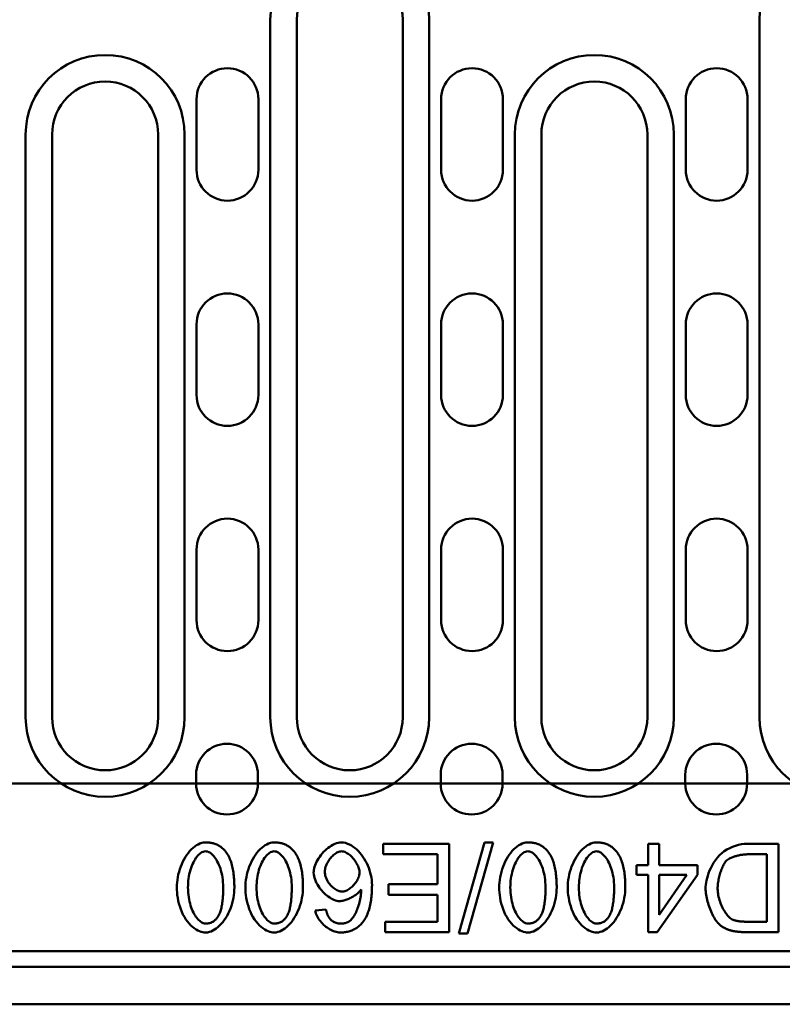
# Model space of a CAD drawing. Units: millimetres. Extents: x 111 to 5525, y 354 to 1578.
# Drawn here: x 4867 to 4954, y 482 to 594 of the extents above; entities that cross this region are included whole.
import ezdxf

# ---------------------------------------------------------------- set-up
doc = ezdxf.new("R2010")
doc.units = ezdxf.units.MM
for name, color, linetype in [('DUENN', 10, 'Continuous'), ('DUENN-18', 10, 'Continuous'), ('SICHTBAR', 10, 'Continuous')]:
    doc.layers.add(name, color=color, linetype=linetype)

# ---------------------------------------------------------------- blocks, each defined once
blk = doc.blocks.new('A$C2A4F7438')
at = {"layer": 'DUENN-18', "linetype": 'Continuous', "lineweight": 50}
for p, q in [((379, 105.5), (379, 26.5)), ((397, 26.5), (397, 105.5)), ((434.4, 105.5), (434.4, 26.5)), ((351.3, 92.5), (351.3, 26.5)), ((369.3, 26.5), (369.3, 92.5)), ((406.7, 92.5), (406.7, 26.5)), ((424.7, 26.5), (424.7, 92.5)), ((403.2576, 12.3354), (400.3613, 2)), ((401.3521, 2), (404.2485, 12.3354)), ((404.2485, 12.3354), (403.2576, 12.3354)), ((399.2637, 12.1677), (391.7942, 12.1677)), ((391.7942, 12.1677), (391.7942, 10.9863)), ((399.2637, 2.1677), (399.2637, 12.1677)), ((423.0366, 12.1677), (421.8095, 12.1677)), ((421.8095, 12.1677), (421.8095, 9.7744)), ((423.0366, 9.7744), (423.0366, 12.1677)), ((436.5655, 12.1677), (432.9527, 12.1677)), ((436.5655, 2.1677), (436.5655, 12.1677)), ((391.7942, 10.9863), (397.9375, 10.9863)), ((397.9375, 10.9863), (397.9375, 7.5869)), ((433.1052, 10.9863), (435.2393, 10.9863)), ((435.2393, 10.9863), (435.2393, 3.3491)), ((421.8095, 9.7744), (420.4604, 9.7744)), ((420.4604, 9.7744), (420.4604, 8.6463)), ((427.3735, 9.7744), (423.0366, 9.7744)), ((427.3735, 8.6463), (427.3735, 9.7744)), ((420.4604, 8.6463), (421.8095, 8.6463)), ((421.8095, 8.6463), (421.8095, 2.1677)), ((422.8155, 2.1677), (427.3735, 8.6463)), ((423.0366, 8.6463), (426.1692, 8.6463)), ((426.1692, 8.6463), (423.0366, 4.1341)), ((423.0366, 4.1341), (423.0366, 8.6463)), ((397.9375, 7.5869), (392.3963, 7.5869)), ((392.3963, 7.5869), (392.3963, 6.4055)), ((392.3963, 6.4055), (397.9375, 6.4055)), ((397.9375, 6.4055), (397.9375, 3.3491)), ((385.3079, 4.721), (384.0884, 4.622)), ((397.9375, 3.3491), (392.0229, 3.3491)), ((392.0229, 3.3491), (392.0229, 2.1677)), ((435.2393, 3.3491), (433.1357, 3.3491)), ((392.0229, 2.1677), (399.2637, 2.1677)), ((400.3613, 2), (401.3521, 2)), ((421.8095, 2.1677), (422.8155, 2.1677)), ((433.1204, 2.1677), (436.5655, 2.1677))]:
    blk.add_line(p, q, dxfattribs=at).dxf.unprotected_set("ltscale", 0)
for points in [[(371.6722, 12.3354), (371.4569, 12.319), (371.2454, 12.2733), (371.0403, 12.2032), (370.8429, 12.1126), (370.6521, 12.0038), (370.462, 11.8743), (370.2734, 11.7241), (370.0871, 11.5533), (369.9041, 11.362), (369.7274, 11.1526), (369.5589, 10.9274), (369.3992, 10.6874), (369.249, 10.4335), (369.1089, 10.1667), (368.9796, 9.8879), (368.8618, 9.5982), (368.7567, 9.3004), (368.666, 9.0003), (368.5896, 8.6995), (368.5273, 8.3995), (368.4792, 8.1017), (368.4449, 7.8075), (368.4245, 7.5186), (368.4177, 7.2363)], [(373.9436, 11.3064), (373.8745, 11.3897), (373.8026, 11.4701), (373.7279, 11.5477), (373.6502, 11.6223), (373.5696, 11.6938), (373.4859, 11.7621), (373.3993, 11.827), (373.3104, 11.8879), (373.2192, 11.9449), (373.1258, 11.998), (373.0301, 12.0472), (372.9321, 12.0924), (372.8321, 12.1336), (372.7308, 12.1707), (372.6284, 12.2037), (372.5249, 12.2326), (372.4206, 12.2577), (372.3154, 12.2791), (372.2095, 12.2968), (372.103, 12.311), (371.9959, 12.3219), (371.8884, 12.3295), (371.7805, 12.3339), (371.6722, 12.3354)], [(379.439, 12.3354), (379.2237, 12.319), (379.0122, 12.2733), (378.8071, 12.2032), (378.6097, 12.1126), (378.4188, 12.0038), (378.2288, 11.8743), (378.0401, 11.7241), (377.8539, 11.5533), (377.6709, 11.362), (377.4942, 11.1526), (377.3256, 10.9274), (377.1659, 10.6874), (377.0158, 10.4335), (376.8757, 10.1667), (376.7464, 9.8879), (376.6286, 9.5982), (376.5235, 9.3004), (376.4328, 9.0003), (376.3564, 8.6995), (376.2941, 8.3995), (376.246, 8.1017), (376.2117, 7.8075), (376.1913, 7.5186), (376.1845, 7.2363)], [(381.7104, 11.3064), (381.6413, 11.3897), (381.5694, 11.4701), (381.4947, 11.5477), (381.417, 11.6223), (381.3363, 11.6938), (381.2526, 11.7621), (381.166, 11.827), (381.0771, 11.8879), (380.9859, 11.9449), (380.8925, 11.998), (380.7969, 12.0472), (380.6989, 12.0924), (380.5989, 12.1336), (380.4976, 12.1707), (380.3951, 12.2037), (380.2917, 12.2326), (380.1874, 12.2577), (380.0822, 12.2791), (379.9763, 12.2968), (379.8698, 12.311), (379.7627, 12.3219), (379.6552, 12.3295), (379.5472, 12.3339), (379.439, 12.3354)], [(387.0457, 12.3354), (386.8747, 12.3246), (386.6907, 12.2918), (386.4955, 12.2366), (386.2947, 12.1601), (386.0987, 12.0673), (385.9092, 11.961), (385.7273, 11.8437), (385.5499, 11.7144), (385.3765, 11.5731), (385.2082, 11.4207), (385.0457, 11.258), (384.8899, 11.0857), (384.7416, 10.9046), (384.6016, 10.7156), (384.4728, 10.5226), (384.3568, 10.3287), (384.2538, 10.1354), (384.164, 9.9438), (384.0875, 9.7554), (384.0246, 9.5715), (383.9756, 9.3942), (383.9408, 9.2257), (383.92, 9.0675), (383.9131, 8.9207)], [(390.5214, 7.4878), (390.5135, 7.7738), (390.4903, 8.0587), (390.452, 8.3419), (390.399, 8.6227), (390.3317, 8.9005), (390.2505, 9.1747), (390.1556, 9.4449), (390.0475, 9.7103), (389.9265, 9.9701), (389.7929, 10.2234), (389.6472, 10.4693), (389.4907, 10.7057), (389.3256, 10.9292), (389.153, 11.1393), (388.9738, 11.3351), (388.7888, 11.5159), (388.5989, 11.6811), (388.4036, 11.8309), (388.1977, 11.9677), (387.9821, 12.0884), (387.7581, 12.1893), (387.5267, 12.267), (387.2883, 12.3174), (387.0457, 12.3354)], [(408.1738, 12.3354), (407.9585, 12.319), (407.7469, 12.2733), (407.5418, 12.2032), (407.3444, 12.1126), (407.1536, 12.0038), (406.9635, 11.8743), (406.7749, 11.7241), (406.5886, 11.5533), (406.4057, 11.362), (406.2289, 11.1526), (406.0604, 10.9274), (405.9007, 10.6874), (405.7505, 10.4335), (405.6105, 10.1667), (405.4812, 9.8879), (405.3633, 9.5982), (405.2582, 9.3004), (405.1675, 9.0003), (405.0911, 8.6995), (405.0289, 8.3995), (404.9807, 8.1017), (404.9464, 7.8075), (404.926, 7.5186), (404.9192, 7.2363)], [(410.4451, 11.3064), (410.3761, 11.3897), (410.3042, 11.4701), (410.2294, 11.5477), (410.1517, 11.6223), (410.0711, 11.6938), (409.9874, 11.7621), (409.9008, 11.827), (409.8119, 11.8879), (409.7207, 11.9449), (409.6273, 11.998), (409.5316, 12.0472), (409.4337, 12.0924), (409.3336, 12.1336), (409.2323, 12.1707), (409.1299, 12.2037), (409.0265, 12.2326), (408.9221, 12.2577), (408.817, 12.2791), (408.7111, 12.2968), (408.6045, 12.311), (408.4975, 12.3219), (408.3899, 12.3295), (408.282, 12.3339), (408.1738, 12.3354)], [(415.9406, 12.3354), (415.7252, 12.319), (415.5137, 12.2733), (415.3086, 12.2032), (415.1112, 12.1126), (414.9204, 12.0038), (414.7303, 11.8743), (414.5417, 11.7241), (414.3554, 11.5533), (414.1724, 11.362), (413.9957, 11.1526), (413.8272, 10.9274), (413.6675, 10.6874), (413.5173, 10.4335), (413.3772, 10.1667), (413.2479, 9.8879), (413.1301, 9.5982), (413.025, 9.3004), (412.9343, 9.0003), (412.8579, 8.6995), (412.7956, 8.3995), (412.7475, 8.1017), (412.7132, 7.8075), (412.6928, 7.5186), (412.686, 7.2363)], [(418.2119, 11.3064), (418.1428, 11.3897), (418.0709, 11.4701), (417.9962, 11.5477), (417.9185, 11.6223), (417.8378, 11.6938), (417.7541, 11.7621), (417.6676, 11.827), (417.5787, 11.8879), (417.4875, 11.9449), (417.3941, 11.998), (417.2984, 12.0472), (417.2004, 12.0924), (417.1004, 12.1336), (416.9991, 12.1707), (416.8967, 12.2037), (416.7933, 12.2326), (416.6889, 12.2577), (416.5837, 12.2791), (416.4779, 12.2968), (416.3713, 12.311), (416.2642, 12.3219), (416.1567, 12.3295), (416.0488, 12.3339), (415.9406, 12.3354)], [(369.6829, 7.2363), (369.687, 7.4878), (369.6992, 7.7392), (369.7199, 7.99), (369.7493, 8.2399), (369.7876, 8.4882), (369.8349, 8.7345), (369.8917, 8.9783), (369.9576, 9.2177), (370.031, 9.4466), (370.111, 9.6641), (370.197, 9.8699), (370.2885, 10.0636), (370.3848, 10.2449), (370.4852, 10.4134), (370.5892, 10.5689), (370.6961, 10.7108), (370.8053, 10.8391), (370.9161, 10.9532), (371.028, 11.0529), (371.1426, 11.1394), (371.2654, 11.2147), (371.3954, 11.2747), (371.5316, 11.3146), (371.6722, 11.3293)], [(371.6722, 11.3293), (371.7967, 11.318), (371.9181, 11.2867), (372.0345, 11.2394), (372.1465, 11.1783), (372.2586, 11.1024), (372.3707, 11.0117), (372.4822, 10.9064), (372.5923, 10.7869), (372.7004, 10.6537), (372.8058, 10.5072), (372.9079, 10.3476), (373.0062, 10.1753), (373.1001, 9.9907), (373.1889, 9.7941), (373.2721, 9.5857), (373.349, 9.366), (373.4192, 9.1352), (373.4819, 8.8936), (373.5366, 8.6416), (373.5828, 8.3795), (373.6197, 8.1076), (373.6468, 7.8262), (373.6635, 7.5356), (373.6692, 7.2363)], [(374.9345, 7.2363), (374.9333, 7.4258), (374.9298, 7.6152), (374.9238, 7.8042), (374.9151, 7.9926), (374.9037, 8.1802), (374.8894, 8.3666), (374.872, 8.5518), (374.8514, 8.7353), (374.8275, 8.917), (374.8002, 9.0967), (374.7693, 9.274), (374.7347, 9.4488), (374.6962, 9.6208), (374.6537, 9.7898), (374.6072, 9.9555), (374.5564, 10.1177), (374.501, 10.2764), (374.4403, 10.4331), (374.3738, 10.5876), (374.3012, 10.7394), (374.2222, 10.8877), (374.1364, 11.0321), (374.0437, 11.1718), (373.9436, 11.3064)], [(377.4497, 7.2363), (377.4537, 7.4878), (377.466, 7.7392), (377.4867, 7.99), (377.5161, 8.2399), (377.5543, 8.4882), (377.6017, 8.7345), (377.6585, 8.9783), (377.7244, 9.2177), (377.7977, 9.4466), (377.8777, 9.6641), (377.9638, 9.8699), (378.0553, 10.0636), (378.1516, 10.2449), (378.252, 10.4134), (378.356, 10.5689), (378.4629, 10.7108), (378.572, 10.8391), (378.6829, 10.9532), (378.7947, 11.0529), (378.9094, 11.1394), (379.0322, 11.2147), (379.1622, 11.2747), (379.2983, 11.3146), (379.439, 11.3293)], [(379.439, 11.3293), (379.5635, 11.318), (379.6848, 11.2867), (379.8012, 11.2394), (379.9132, 11.1783), (380.0254, 11.1024), (380.1375, 11.0117), (380.2489, 10.9064), (380.3591, 10.7869), (380.4671, 10.6537), (380.5726, 10.5072), (380.6747, 10.3476), (380.773, 10.1753), (380.8669, 9.9907), (380.9557, 9.7941), (381.0389, 9.5857), (381.1158, 9.366), (381.186, 9.1352), (381.2487, 8.8936), (381.3034, 8.6416), (381.3496, 8.3795), (381.3865, 8.1076), (381.4136, 7.8262), (381.4303, 7.5356), (381.436, 7.2363)], [(382.7012, 7.2363), (382.7001, 7.4258), (382.6966, 7.6152), (382.6905, 7.8042), (382.6819, 7.9926), (382.6705, 8.1802), (382.6561, 8.3666), (382.6387, 8.5518), (382.6182, 8.7353), (382.5943, 8.917), (382.567, 9.0967), (382.5361, 9.274), (382.5015, 9.4488), (382.463, 9.6208), (382.4205, 9.7898), (382.374, 9.9555), (382.3231, 10.1177), (382.2678, 10.2764), (382.2071, 10.4331), (382.1406, 10.5876), (382.068, 10.7394), (381.9889, 10.8877), (381.9032, 11.0321), (381.8105, 11.1718), (381.7104, 11.3064)], [(385.1783, 8.9969), (385.1849, 9.1418), (385.2036, 9.2861), (385.2332, 9.429), (385.2726, 9.5695), (385.3205, 9.7068), (385.3762, 9.8415), (385.4394, 9.9737), (385.5093, 10.1028), (385.5851, 10.2281), (385.6662, 10.3492), (385.7521, 10.4657), (385.8424, 10.5774), (385.9365, 10.6837), (386.034, 10.784), (386.1341, 10.8777), (386.2364, 10.9643), (386.3402, 11.0432), (386.4449, 11.1137), (386.5497, 11.1752), (386.6541, 11.2272), (386.7577, 11.2691), (386.8616, 11.3009), (386.9682, 11.3217), (387.0762, 11.3293)], [(387.0762, 11.3293), (387.1824, 11.3212), (387.2996, 11.2964), (387.4265, 11.2547), (387.5568, 11.1978), (387.6833, 11.1301), (387.8048, 11.054), (387.9214, 10.9707), (388.0364, 10.8788), (388.1492, 10.7784), (388.2593, 10.6702), (388.3661, 10.5545), (388.4689, 10.4318), (388.5673, 10.3027), (388.6599, 10.1685), (388.7445, 10.0329), (388.8206, 9.8971), (388.8882, 9.7621), (388.9471, 9.6287), (388.9972, 9.498), (389.0385, 9.3709), (389.0705, 9.249), (389.0932, 9.134), (389.1068, 9.0268), (389.1113, 8.9283)], [(406.1845, 7.2363), (406.1885, 7.4878), (406.2008, 7.7392), (406.2215, 7.99), (406.2508, 8.2399), (406.2891, 8.4882), (406.3365, 8.7345), (406.3932, 8.9783), (406.4591, 9.2177), (406.5325, 9.4466), (406.6125, 9.6641), (406.6986, 9.8699), (406.79, 10.0636), (406.8863, 10.2449), (406.9868, 10.4134), (407.0907, 10.5689), (407.1976, 10.7108), (407.3068, 10.8391), (407.4176, 10.9532), (407.5295, 11.0529), (407.6441, 11.1394), (407.7669, 11.2147), (407.8969, 11.2747), (408.0331, 11.3146), (408.1738, 11.3293)], [(408.1738, 11.3293), (408.2983, 11.318), (408.4196, 11.2867), (408.536, 11.2394), (408.648, 11.1783), (408.7601, 11.1024), (408.8722, 11.0117), (408.9837, 10.9064), (409.0939, 10.7869), (409.2019, 10.6537), (409.3073, 10.5072), (409.4095, 10.3476), (409.5078, 10.1753), (409.6016, 9.9907), (409.6904, 9.7941), (409.7736, 9.5857), (409.8506, 9.366), (409.9207, 9.1352), (409.9834, 8.8936), (410.0382, 8.6416), (410.0843, 8.3795), (410.1212, 8.1076), (410.1483, 7.8262), (410.165, 7.5356), (410.1707, 7.2363)], [(411.436, 7.2363), (411.4348, 7.4258), (411.4313, 7.6152), (411.4253, 7.8042), (411.4167, 7.9926), (411.4052, 8.1802), (411.3909, 8.3666), (411.3735, 8.5518), (411.3529, 8.7353), (411.3291, 8.917), (411.3017, 9.0967), (411.2708, 9.274), (411.2362, 9.4488), (411.1977, 9.6208), (411.1553, 9.7898), (411.1087, 9.9555), (411.0579, 10.1177), (411.0025, 10.2764), (410.9418, 10.4331), (410.8754, 10.5876), (410.8027, 10.7394), (410.7237, 10.8877), (410.638, 11.0321), (410.5452, 11.1718), (410.4451, 11.3064)], [(413.9512, 7.2363), (413.9553, 7.4878), (413.9675, 7.7392), (413.9882, 7.99), (414.0176, 8.2399), (414.0559, 8.4882), (414.1032, 8.7345), (414.16, 8.9783), (414.2259, 9.2177), (414.2992, 9.4466), (414.3793, 9.6641), (414.4653, 9.8699), (414.5568, 10.0636), (414.6531, 10.2449), (414.7535, 10.4134), (414.8575, 10.5689), (414.9644, 10.7108), (415.0735, 10.8391), (415.1844, 10.9532), (415.2963, 11.0529), (415.4109, 11.1394), (415.5337, 11.2147), (415.6637, 11.2747), (415.7998, 11.3146), (415.9406, 11.3293)], [(415.9406, 11.3293), (416.065, 11.318), (416.1864, 11.2867), (416.3027, 11.2394), (416.4148, 11.1783), (416.5269, 11.1024), (416.639, 11.0117), (416.7505, 10.9064), (416.8606, 10.7869), (416.9687, 10.6537), (417.0741, 10.5072), (417.1762, 10.3476), (417.2746, 10.1753), (417.3684, 9.9907), (417.4572, 9.7941), (417.5404, 9.5857), (417.6173, 9.366), (417.6875, 9.1352), (417.7502, 8.8936), (417.8049, 8.6416), (417.8511, 8.3795), (417.888, 8.1076), (417.9151, 7.8262), (417.9318, 7.5356), (417.9375, 7.2363)], [(419.2027, 7.2363), (419.2016, 7.4258), (419.1981, 7.6152), (419.1921, 7.8042), (419.1834, 7.9926), (419.172, 8.1802), (419.1576, 8.3666), (419.1403, 8.5518), (419.1197, 8.7353), (419.0958, 8.917), (419.0685, 9.0967), (419.0376, 9.274), (419.003, 9.4488), (418.9645, 9.6208), (418.922, 9.7898), (418.8755, 9.9555), (418.8247, 10.1177), (418.7693, 10.2764), (418.7086, 10.4331), (418.6421, 10.5876), (418.5695, 10.7394), (418.4905, 10.8877), (418.4047, 11.0321), (418.312, 11.1718), (418.2119, 11.3064)], [(432.9527, 12.1677), (432.6797, 12.1561), (432.3727, 12.1198), (432.0404, 12.0559), (431.6952, 11.9631), (431.3554, 11.8437), (431.0253, 11.6977), (430.7084, 11.5255), (430.4101, 11.3294), (430.1313, 11.1108), (429.8714, 10.87), (429.6302, 10.6078), (429.4077, 10.3256), (429.2087, 10.0325), (429.0331, 9.7338), (428.8798, 9.4334), (428.7476, 9.1354), (428.6353, 8.8437), (428.5419, 8.5622), (428.466, 8.2941), (428.4044, 8.0344), (428.3567, 7.7841), (428.3228, 7.5455), (428.3025, 7.3214), (428.2957, 7.1143)], [(429.6601, 7.0915), (429.6626, 7.231), (429.67, 7.3743), (429.6821, 7.5207), (429.6986, 7.6696), (429.7194, 7.8206), (429.7442, 7.9728), (429.7728, 8.1257), (429.8049, 8.2788), (429.8403, 8.4314), (429.8788, 8.583), (429.9202, 8.7328), (429.9643, 8.8803), (430.0108, 9.0248), (430.0594, 9.1656), (430.1099, 9.3022), (430.1622, 9.4339), (430.216, 9.5602), (430.271, 9.6803), (430.3271, 9.7937), (430.3839, 9.8998), (430.4425, 9.9997), (430.5082, 10.1006), (430.5806, 10.1978), (430.6585, 10.285)], [(430.6585, 10.285), (430.7629, 10.3739), (430.8802, 10.4507), (430.9917, 10.5121), (431.0838, 10.5571), (431.1747, 10.5976), (431.2679, 10.6359), (431.3627, 10.672), (431.4584, 10.7057), (431.5541, 10.7371), (431.6491, 10.7662), (431.7453, 10.7935), (431.8438, 10.8196), (431.9441, 10.8441), (432.0461, 10.867), (432.1496, 10.8883), (432.2542, 10.9077), (432.3598, 10.9253), (432.4662, 10.9408), (432.573, 10.9543), (432.68, 10.9655), (432.7869, 10.9744), (432.8936, 10.981), (432.9998, 10.9849), (433.1052, 10.9863)], [(383.9131, 8.9207), (383.9244, 8.7154), (383.9565, 8.5113), (384.0065, 8.3104), (384.0715, 8.1144), (384.1497, 7.9232), (384.2399, 7.7359), (384.3406, 7.5536), (384.4499, 7.3774), (384.5672, 7.2072), (384.6927, 7.0417), (384.8256, 6.8816), (384.9652, 6.7279), (385.1105, 6.5813), (385.2607, 6.4427), (385.4149, 6.3128), (385.5722, 6.1926), (385.7319, 6.083), (385.8928, 5.9848), (386.0542, 5.8988), (386.2153, 5.8259), (386.3751, 5.7669), (386.5372, 5.7217), (386.7031, 5.692), (386.8704, 5.6814)], [(387.122, 6.7637), (386.9979, 6.7719), (386.8755, 6.7949), (386.7559, 6.8302), (386.6396, 6.876), (386.5267, 6.9307), (386.4177, 6.9928), (386.3126, 7.0614), (386.2093, 7.1373), (386.1081, 7.22), (386.0093, 7.3091), (385.9137, 7.4041), (385.8216, 7.5044), (385.7336, 7.6096), (385.65, 7.7194), (385.571, 7.8337), (385.4973, 7.9521), (385.4295, 8.0741), (385.3683, 8.1991), (385.3144, 8.3267), (385.2684, 8.4564), (385.2307, 8.5888), (385.2024, 8.7236), (385.1846, 8.8599), (385.1783, 8.9969)], [(389.1113, 8.9283), (389.1038, 8.7904), (389.0824, 8.6535), (389.0491, 8.5186), (389.0056, 8.387), (388.9531, 8.2584), (388.8926, 8.1327), (388.825, 8.0105), (388.7515, 7.8924), (388.6723, 7.7781), (388.5876, 7.6671), (388.4977, 7.5598), (388.4034, 7.4569), (388.3051, 7.3588), (388.2035, 7.2662), (388.0991, 7.1795), (387.9926, 7.0995), (387.8849, 7.0268), (387.7766, 6.9621), (387.6684, 6.9056), (387.5607, 6.858), (387.4538, 6.8195), (387.345, 6.7899), (387.234, 6.7706), (387.122, 6.7637)], [(368.4177, 7.2363), (368.4241, 6.9507), (368.4435, 6.6548), (368.4764, 6.3509), (368.5231, 6.041), (368.584, 5.7275), (368.6595, 5.4128), (368.75, 5.0989), (368.8559, 4.7884), (368.9777, 4.4831), (369.1159, 4.1853), (369.2708, 3.897), (369.4421, 3.6216), (369.623, 3.3698), (369.8109, 3.1433), (370.0042, 2.9413), (370.2015, 2.7628), (370.4012, 2.6076), (370.6002, 2.4758), (370.7963, 2.3667), (370.9878, 2.2794), (371.1728, 2.2129), (371.3498, 2.1661), (371.5169, 2.1386), (371.6722, 2.1296)], [(371.6875, 3.1433), (371.539, 3.159), (371.3953, 3.2018), (371.2593, 3.2656), (371.1309, 3.3459), (371.0099, 3.4391), (370.8974, 3.5415), (370.7911, 3.6527), (370.6867, 3.7763), (370.5846, 3.9124), (370.4853, 4.0604), (370.3894, 4.2202), (370.2974, 4.3915), (370.2098, 4.5738), (370.127, 4.7671), (370.0497, 4.9709), (369.9783, 5.1851), (369.9133, 5.4093), (369.8553, 5.6433), (369.8048, 5.8867), (369.7623, 6.1394), (369.7284, 6.401), (369.7035, 6.6711), (369.6881, 6.9497), (369.6829, 7.2363)], [(371.6722, 2.1296), (371.8885, 2.1458), (372.1009, 2.1912), (372.307, 2.2611), (372.5053, 2.3515), (372.697, 2.4603), (372.8878, 2.5898), (373.077, 2.7401), (373.2637, 2.911), (373.4469, 3.1024), (373.6239, 3.312), (373.7926, 3.5373), (373.9524, 3.7776), (374.1026, 4.0317), (374.2427, 4.2987), (374.3719, 4.5776), (374.4897, 4.8676), (374.5948, 5.1655), (374.6856, 5.4659), (374.7621, 5.7672), (374.8244, 6.068), (374.8727, 6.3668), (374.9071, 6.6621), (374.9276, 6.9524), (374.9345, 7.2363)], [(373.6692, 7.2363), (373.6684, 7.0679), (373.6662, 6.9008), (373.6622, 6.7351), (373.6566, 6.5711), (373.6492, 6.4089), (373.64, 6.2487), (373.6289, 6.0907), (373.6158, 5.9351), (373.6007, 5.7821), (373.5834, 5.6319), (373.564, 5.4846), (373.5423, 5.3405), (373.5182, 5.1997), (373.4918, 5.0624), (373.4629, 4.9288), (373.4314, 4.7992), (373.3974, 4.6735), (373.3606, 4.5522), (373.3199, 4.4319), (373.2743, 4.312), (373.2235, 4.1935), (373.1672, 4.0779), (373.105, 3.9663), (373.0366, 3.8598)], [(376.1845, 7.2363), (376.1908, 6.9507), (376.2103, 6.6548), (376.2432, 6.3509), (376.2899, 6.041), (376.3508, 5.7275), (376.4263, 5.4128), (376.5168, 5.0989), (376.6227, 4.7884), (376.7445, 4.4831), (376.8826, 4.1853), (377.0375, 3.897), (377.2089, 3.6216), (377.3898, 3.3698), (377.5776, 3.1433), (377.7709, 2.9413), (377.9683, 2.7628), (378.168, 2.6076), (378.367, 2.4758), (378.5631, 2.3667), (378.7546, 2.2794), (378.9396, 2.2129), (379.1166, 2.1661), (379.2836, 2.1386), (379.439, 2.1296)], [(379.4543, 3.1433), (379.3057, 3.159), (379.1621, 3.2018), (379.0261, 3.2656), (378.8976, 3.3459), (378.7767, 3.4391), (378.6641, 3.5415), (378.5579, 3.6527), (378.4534, 3.7763), (378.3514, 3.9124), (378.2521, 4.0604), (378.1562, 4.2202), (378.0642, 4.3915), (377.9765, 4.5738), (377.8938, 4.7671), (377.8165, 4.9709), (377.7451, 5.1851), (377.6801, 5.4093), (377.6221, 5.6433), (377.5716, 5.8867), (377.5291, 6.1394), (377.4952, 6.401), (377.4702, 6.6711), (377.4549, 6.9497), (377.4497, 7.2363)], [(379.439, 2.1296), (379.6552, 2.1458), (379.8677, 2.1912), (380.0737, 2.2611), (380.2721, 2.3515), (380.4638, 2.4603), (380.6546, 2.5898), (380.8438, 2.7401), (381.0305, 2.911), (381.2137, 3.1024), (381.3907, 3.312), (381.5594, 3.5373), (381.7192, 3.7776), (381.8694, 4.0317), (382.0095, 4.2987), (382.1387, 4.5776), (382.2565, 4.8676), (382.3616, 5.1655), (382.4523, 5.4659), (382.5288, 5.7672), (382.5912, 6.068), (382.6395, 6.3668), (382.6738, 6.6621), (382.6944, 6.9524), (382.7012, 7.2363)], [(381.436, 7.2363), (381.4352, 7.0679), (381.4329, 6.9008), (381.429, 6.7351), (381.4234, 6.5711), (381.416, 6.4089), (381.4068, 6.2487), (381.3956, 6.0907), (381.3826, 5.9351), (381.3674, 5.7821), (381.3502, 5.6319), (381.3307, 5.4846), (381.309, 5.3405), (381.285, 5.1997), (381.2585, 5.0624), (381.2296, 4.9288), (381.1982, 4.7992), (381.1642, 4.6735), (381.1274, 4.5522), (381.0867, 4.4319), (381.0411, 4.312), (380.9903, 4.1935), (380.934, 4.0779), (380.8717, 3.9663), (380.8033, 3.8598)], [(386.8704, 5.6814), (386.9893, 5.6871), (387.1101, 5.7025), (387.2296, 5.7254), (387.3451, 5.7536), (387.4592, 5.7866), (387.573, 5.8241), (387.6856, 5.8653), (387.7962, 5.9097), (387.905, 5.9569), (388.0136, 6.0076), (388.1219, 6.0617), (388.2293, 6.1189), (388.3353, 6.1789), (388.4395, 6.2418), (388.5413, 6.307), (388.6403, 6.3746), (388.736, 6.4443), (388.8279, 6.5157), (388.9155, 6.5888), (389.0007, 6.6656), (389.0837, 6.7471), (389.1627, 6.8328), (389.236, 6.9223), (389.3018, 7.0152)], [(389.3018, 7.0152), (389.2968, 6.8311), (389.2855, 6.6464), (389.2683, 6.4615), (389.2455, 6.2769), (389.2174, 6.0933), (389.1843, 5.9111), (389.1464, 5.7309), (389.1042, 5.5533), (389.0579, 5.3787), (389.0078, 5.2077), (388.9542, 5.0408), (388.8974, 4.8786), (388.8377, 4.7216), (388.7754, 4.5704), (388.7109, 4.4254), (388.6443, 4.2872), (388.576, 4.1564), (388.5063, 4.0335), (388.4355, 3.9191), (388.3639, 3.8136), (388.2917, 3.7177), (388.214, 3.626), (388.1285, 3.5392), (388.0366, 3.4634)], [(389.4466, 3.2729), (389.5578, 3.4174), (389.6608, 3.5676), (389.7559, 3.7228), (389.8436, 3.8826), (389.9241, 4.0463), (389.9979, 4.2135), (390.0653, 4.3837), (390.1265, 4.5565), (390.182, 4.7311), (390.232, 4.9071), (390.2769, 5.0843), (390.3174, 5.2637), (390.3535, 5.4452), (390.3856, 5.6286), (390.4138, 5.8134), (390.4383, 5.9994), (390.4592, 6.1862), (390.4767, 6.3735), (390.4911, 6.5608), (390.5025, 6.748), (390.511, 6.9346), (390.5169, 7.1203), (390.5202, 7.3048), (390.5214, 7.4878)], [(404.9192, 7.2363), (404.9256, 6.9507), (404.945, 6.6548), (404.9779, 6.3509), (405.0246, 6.041), (405.0856, 5.7275), (405.1611, 5.4128), (405.2515, 5.0989), (405.3575, 4.7884), (405.4793, 4.4831), (405.6174, 4.1853), (405.7723, 3.897), (405.9436, 3.6216), (406.1245, 3.3698), (406.3124, 3.1433), (406.5057, 2.9413), (406.703, 2.7628), (406.9028, 2.6076), (407.1017, 2.4758), (407.2979, 2.3667), (407.4893, 2.2794), (407.6743, 2.2129), (407.8513, 2.1661), (408.0184, 2.1386), (408.1738, 2.1296)], [(408.189, 3.1433), (408.0405, 3.159), (407.8968, 3.2018), (407.7609, 3.2656), (407.6324, 3.3459), (407.5114, 3.4391), (407.3989, 3.5415), (407.2926, 3.6527), (407.1882, 3.7763), (407.0861, 3.9124), (406.9869, 4.0604), (406.891, 4.2202), (406.7989, 4.3915), (406.7113, 4.5738), (406.6285, 4.7671), (406.5512, 4.9709), (406.4798, 5.1851), (406.4148, 5.4093), (406.3569, 5.6433), (406.3063, 5.8867), (406.2638, 6.1394), (406.2299, 6.401), (406.205, 6.6711), (406.1897, 6.9497), (406.1845, 7.2363)], [(408.1738, 2.1296), (408.39, 2.1458), (408.6024, 2.1912), (408.8085, 2.2611), (409.0069, 2.3515), (409.1986, 2.4603), (409.3893, 2.5898), (409.5785, 2.7401), (409.7652, 2.911), (409.9485, 3.1024), (410.1254, 3.312), (410.2942, 3.5373), (410.4539, 3.7776), (410.6042, 4.0317), (410.7442, 4.2987), (410.8735, 4.5776), (410.9912, 4.8676), (411.0963, 5.1655), (411.1871, 5.4659), (411.2636, 5.7672), (411.326, 6.068), (411.3742, 6.3668), (411.4086, 6.6621), (411.4291, 6.9524), (411.436, 7.2363)], [(410.1707, 7.2363), (410.17, 7.0679), (410.1677, 6.9008), (410.1638, 6.7351), (410.1581, 6.5711), (410.1508, 6.4089), (410.1415, 6.2487), (410.1304, 6.0907), (410.1173, 5.9351), (410.1022, 5.7821), (410.0849, 5.6319), (410.0655, 5.4846), (410.0438, 5.3405), (410.0197, 5.1997), (409.9933, 5.0624), (409.9644, 4.9288), (409.933, 4.7992), (409.8989, 4.6735), (409.8621, 4.5522), (409.8214, 4.4319), (409.7758, 4.312), (409.725, 4.1935), (409.6687, 4.0779), (409.6065, 3.9663), (409.5381, 3.8598)], [(412.686, 7.2363), (412.6924, 6.9507), (412.7118, 6.6548), (412.7447, 6.3509), (412.7914, 6.041), (412.8523, 5.7275), (412.9278, 5.4128), (413.0183, 5.0989), (413.1242, 4.7884), (413.246, 4.4831), (413.3842, 4.1853), (413.5391, 3.897), (413.7104, 3.6216), (413.8913, 3.3698), (414.0791, 3.1433), (414.2725, 2.9413), (414.4698, 2.7628), (414.6695, 2.6076), (414.8685, 2.4758), (415.0646, 2.3667), (415.2561, 2.2794), (415.4411, 2.2129), (415.6181, 2.1661), (415.7852, 2.1386), (415.9406, 2.1296)], [(415.9558, 3.1433), (415.8073, 3.159), (415.6636, 3.2018), (415.5276, 3.2656), (415.3991, 3.3459), (415.2782, 3.4391), (415.1656, 3.5415), (415.0594, 3.6527), (414.955, 3.7763), (414.8529, 3.9124), (414.7536, 4.0604), (414.6577, 4.2202), (414.5657, 4.3915), (414.4781, 4.5738), (414.3953, 4.7671), (414.318, 4.9709), (414.2466, 5.1851), (414.1816, 5.4093), (414.1236, 5.6433), (414.0731, 5.8867), (414.0306, 6.1394), (413.9967, 6.401), (413.9717, 6.6711), (413.9565, 6.9497), (413.9512, 7.2363)], [(415.9406, 2.1296), (416.1568, 2.1458), (416.3692, 2.1912), (416.5753, 2.2611), (416.7736, 2.3515), (416.9653, 2.4603), (417.1561, 2.5898), (417.3453, 2.7401), (417.532, 2.911), (417.7152, 3.1024), (417.8922, 3.312), (418.0609, 3.5373), (418.2207, 3.7776), (418.3709, 4.0317), (418.511, 4.2987), (418.6402, 4.5776), (418.758, 4.8676), (418.8631, 5.1655), (418.9539, 5.4659), (419.0303, 5.7672), (419.0927, 6.068), (419.141, 6.3668), (419.1754, 6.6621), (419.1959, 6.9524), (419.2027, 7.2363)], [(417.9375, 7.2363), (417.9367, 7.0679), (417.9345, 6.9008), (417.9305, 6.7351), (417.9249, 6.5711), (417.9175, 6.4089), (417.9083, 6.2487), (417.8972, 6.0907), (417.8841, 5.9351), (417.869, 5.7821), (417.8517, 5.6319), (417.8322, 5.4846), (417.8105, 5.3405), (417.7865, 5.1997), (417.7601, 5.0624), (417.7312, 4.9288), (417.6997, 4.7992), (417.6657, 4.6735), (417.6289, 4.5522), (417.5882, 4.4319), (417.5426, 4.312), (417.4918, 4.1935), (417.4355, 4.0779), (417.3733, 3.9663), (417.3049, 3.8598)], [(428.2957, 7.1143), (428.2996, 6.9475), (428.3109, 6.7741), (428.3293, 6.5952), (428.3545, 6.4116), (428.3863, 6.2241), (428.4242, 6.0336), (428.4681, 5.841), (428.5175, 5.6472), (428.5722, 5.453), (428.6319, 5.2593), (428.6962, 5.0669), (428.7648, 4.8767), (428.8375, 4.6896), (428.9138, 4.5065), (428.9936, 4.3282), (429.0764, 4.1555), (429.162, 3.9894), (429.2501, 3.8307), (429.3402, 3.6804), (429.4323, 3.5391), (429.5295, 3.403), (429.6361, 3.269), (429.7511, 3.1424), (429.8735, 3.029)], [(431.4283, 3.5549), (431.3194, 3.6054), (431.2071, 3.6745), (431.0924, 3.7615), (430.9764, 3.8649), (430.8641, 3.9794), (430.7573, 4.1012), (430.6568, 4.2277), (430.5627, 4.3567), (430.4717, 4.4922), (430.383, 4.6348), (430.2973, 4.7841), (430.215, 4.9395), (430.1364, 5.1006), (430.0621, 5.2667), (429.9926, 5.4373), (429.9283, 5.6119), (429.8697, 5.79), (429.8172, 5.9712), (429.7713, 6.1549), (429.7327, 6.3406), (429.7017, 6.5276), (429.6789, 6.7156), (429.6649, 6.9037), (429.6601, 7.0915)], [(384.0884, 4.6219), (384.1195, 4.4536), (384.1665, 4.2884), (384.2272, 4.1278), (384.2994, 3.9721), (384.382, 3.8209), (384.4733, 3.6748), (384.5721, 3.5342), (384.6787, 3.3977), (384.7923, 3.2655), (384.9123, 3.1382), (385.0379, 3.0163), (385.1683, 2.9002), (385.3028, 2.7905), (385.4407, 2.6877), (385.5818, 2.5918), (385.7256, 2.5034), (385.8714, 2.423), (386.0187, 2.3511), (386.1669, 2.2883), (386.3153, 2.2351), (386.466, 2.1914), (386.6198, 2.1582), (386.7752, 2.137), (386.9314, 2.1296)], [(385.7729, 3.6616), (385.7417, 3.6983), (385.7119, 3.7363), (385.6833, 3.7756), (385.6561, 3.816), (385.63, 3.8574), (385.6052, 3.8995), (385.5816, 3.9423), (385.559, 3.9856), (385.5376, 4.0292), (385.5173, 4.0731), (385.498, 4.1171), (385.4795, 4.1617), (385.4617, 4.2068), (385.4446, 4.2524), (385.4281, 4.2985), (385.4123, 4.345), (385.3972, 4.3917), (385.3827, 4.4387), (385.3688, 4.4858), (385.3555, 4.533), (385.3428, 4.5802), (385.3306, 4.6273), (385.319, 4.6743), (385.3079, 4.721)], [(373.0366, 3.8598), (372.9974, 3.8057), (372.9565, 3.7529), (372.9139, 3.7016), (372.8696, 3.6519), (372.8235, 3.6037), (372.7757, 3.5574), (372.7259, 3.5129), (372.6743, 3.4705), (372.6213, 3.4305), (372.5668, 3.3929), (372.5107, 3.3578), (372.4531, 3.3253), (372.394, 3.2953), (372.3334, 3.2678), (372.2714, 3.2432), (372.2087, 3.2214), (372.1454, 3.2024), (372.0815, 3.1863), (372.017, 3.1728), (371.9519, 3.162), (371.8864, 3.1537), (371.8205, 3.1479), (371.7542, 3.1444), (371.6875, 3.1433)], [(380.8033, 3.8598), (380.7641, 3.8057), (380.7233, 3.7529), (380.6807, 3.7016), (380.6364, 3.6519), (380.5903, 3.6037), (380.5424, 3.5574), (380.4927, 3.5129), (380.4411, 3.4705), (380.3881, 3.4305), (380.3335, 3.3929), (380.2775, 3.3578), (380.2199, 3.3253), (380.1608, 3.2953), (380.1001, 3.2678), (380.0381, 3.2432), (379.9755, 3.2214), (379.9122, 3.2024), (379.8483, 3.1863), (379.7837, 3.1728), (379.7187, 3.162), (379.6532, 3.1537), (379.5873, 3.1479), (379.521, 3.1444), (379.4543, 3.1433)], [(387.0076, 3.1357), (386.9497, 3.1365), (386.8919, 3.139), (386.8343, 3.1434), (386.7768, 3.1495), (386.7195, 3.1574), (386.6624, 3.1673), (386.6058, 3.1791), (386.5497, 3.1929), (386.4942, 3.2087), (386.4393, 3.2264), (386.3851, 3.2461), (386.3315, 3.2678), (386.2787, 3.2915), (386.2271, 3.317), (386.1767, 3.3443), (386.1274, 3.3732), (386.0793, 3.4038), (386.0322, 3.4361), (385.9863, 3.4699), (385.9415, 3.5053), (385.8978, 3.5422), (385.8551, 3.5806), (385.8134, 3.6204), (385.7729, 3.6616)], [(388.0366, 3.4634), (387.9992, 3.4365), (387.9613, 3.4107), (387.9228, 3.386), (387.8838, 3.3624), (387.8441, 3.34), (387.8039, 3.3187), (387.7631, 3.2985), (387.7217, 3.2795), (387.6797, 3.2617), (387.6371, 3.2449), (387.5939, 3.2294), (387.5501, 3.215), (387.506, 3.2019), (387.4617, 3.19), (387.4171, 3.1794), (387.3722, 3.17), (387.3273, 3.1617), (387.2821, 3.1547), (387.2367, 3.1488), (387.1912, 3.144), (387.1455, 3.1403), (387.0996, 3.1377), (387.0537, 3.1362), (387.0076, 3.1357)], [(409.5381, 3.8598), (409.4989, 3.8057), (409.458, 3.7529), (409.4154, 3.7016), (409.3711, 3.6519), (409.3251, 3.6037), (409.2772, 3.5574), (409.2274, 3.5129), (409.1759, 3.4705), (409.1228, 3.4305), (409.0683, 3.3929), (409.0122, 3.3578), (408.9547, 3.3253), (408.8955, 3.2953), (408.8349, 3.2678), (408.7729, 3.2432), (408.7103, 3.2214), (408.6469, 3.2024), (408.583, 3.1863), (408.5185, 3.1728), (408.4535, 3.162), (408.388, 3.1537), (408.322, 3.1479), (408.2557, 3.1444), (408.189, 3.1433)], [(417.3049, 3.8598), (417.2657, 3.8057), (417.2248, 3.7529), (417.1822, 3.7016), (417.1379, 3.6519), (417.0918, 3.6037), (417.044, 3.5574), (416.9942, 3.5129), (416.9426, 3.4705), (416.8896, 3.4305), (416.8351, 3.3929), (416.779, 3.3578), (416.7214, 3.3253), (416.6623, 3.2953), (416.6016, 3.2678), (416.5397, 3.2432), (416.477, 3.2214), (416.4137, 3.2024), (416.3498, 3.1863), (416.2852, 3.1728), (416.2202, 3.162), (416.1547, 3.1537), (416.0888, 3.1479), (416.0225, 3.1444), (415.9558, 3.1433)], [(433.1357, 3.3491), (433.0635, 3.3493), (432.9905, 3.3499), (432.9168, 3.351), (432.8425, 3.3526), (432.7679, 3.3546), (432.693, 3.3573), (432.618, 3.3605), (432.5431, 3.3644), (432.4683, 3.369), (432.3939, 3.3742), (432.32, 3.3802), (432.2467, 3.3869), (432.1741, 3.3945), (432.1025, 3.4029), (432.031, 3.4123), (431.9598, 3.4228), (431.8889, 3.4345), (431.8188, 3.4474), (431.7497, 3.4616), (431.6818, 3.4772), (431.6155, 3.4943), (431.5509, 3.5128), (431.4885, 3.533), (431.4283, 3.5549)], [(386.9314, 2.1296), (387.0515, 2.1312), (387.1714, 2.1364), (387.291, 2.145), (387.4102, 2.1574), (387.529, 2.1737), (387.6472, 2.194), (387.7646, 2.2185), (387.8811, 2.2472), (387.996, 2.2802), (388.1092, 2.3176), (388.2209, 2.3592), (388.3308, 2.4055), (388.439, 2.4563), (388.5453, 2.5117), (388.649, 2.5713), (388.7495, 2.6348), (388.8469, 2.7021), (388.9413, 2.7731), (389.0327, 2.8478), (389.1212, 2.9261), (389.2068, 3.0078), (389.2896, 3.0929), (389.3695, 3.1813), (389.4466, 3.2729)], [(429.8735, 3.029), (429.9261, 2.9847), (429.9795, 2.9418), (430.0338, 2.9001), (430.089, 2.8597), (430.145, 2.8205), (430.2018, 2.7826), (430.2594, 2.746), (430.3179, 2.7106), (430.3772, 2.6764), (430.4372, 2.6435), (430.4981, 2.6118), (430.5598, 2.5813), (430.622, 2.5521), (430.6848, 2.5242), (430.7481, 2.4976), (430.8118, 2.4723), (430.876, 2.4482), (430.9407, 2.4253), (431.0058, 2.4036), (431.0713, 2.3831), (431.1372, 2.3637), (431.2034, 2.3456), (431.27, 2.3285), (431.3369, 2.3125)], [(431.3369, 2.3125), (431.4087, 2.2965), (431.4821, 2.2819), (431.5567, 2.2685), (431.6321, 2.2562), (431.708, 2.2452), (431.7841, 2.2352), (431.86, 2.2262), (431.9353, 2.2181), (432.0099, 2.2109), (432.0831, 2.2046), (432.1558, 2.1989), (432.2291, 2.1938), (432.3029, 2.1892), (432.3772, 2.1851), (432.4517, 2.1815), (432.5265, 2.1784), (432.6014, 2.1757), (432.6764, 2.1735), (432.7512, 2.1716), (432.8258, 2.1702), (432.9002, 2.169), (432.9741, 2.1683), (433.0476, 2.1678), (433.1204, 2.1677)]]:
    blk.add_lwpolyline(points, dxfattribs=at).dxf.unprotected_set("ltscale", 0)
for centre, start, end in [((388, 105.5), 0, 180), ((443.4, 105.5), 0, 180), ((360.3, 92.5), 0, 180), ((415.7, 92.5), 0, 180), ((360.3, 26.5), 180, 0), ((388, 26.5), 180, 0), ((415.7, 26.5), 180, 0), ((443.4, 26.5), 180, 0)]:
    blk.add_arc(centre, 9, start, end, dxfattribs=at).dxf.unprotected_set("ltscale", 0)
at = {"layer": 'SICHTBAR', "linetype": 'Continuous', "lineweight": 50}
for p, q in [((382, 26.5), (382, 105.5)), ((394, 105.5), (394, 26.5)), ((370.65, 88.5), (370.65, 96.5)), ((377.65, 96.5), (377.65, 88.5)), ((398.35, 88.5), (398.35, 96.5)), ((405.35, 96.5), (405.35, 88.5)), ((426.05, 88.5), (426.05, 96.5)), ((433.05, 96.5), (433.05, 88.5)), ((354.3, 26.5), (354.3, 92.5)), ((366.3, 92.5), (366.3, 26.5)), ((409.7, 26.5), (409.7, 92.5)), ((421.7, 92.5), (421.7, 26.5)), ((370.65, 63), (370.65, 71)), ((377.65, 71), (377.65, 63)), ((398.35, 63), (398.35, 71)), ((405.35, 71), (405.35, 63)), ((426.05, 63), (426.05, 71)), ((433.05, 71), (433.05, 63)), ((370.65, 37.5), (370.65, 45.5)), ((377.65, 45.5), (377.65, 37.5)), ((398.35, 37.5), (398.35, 45.5)), ((405.35, 45.5), (405.35, 37.5)), ((426.05, 37.5), (426.05, 45.5)), ((433.05, 45.5), (433.05, 37.5)), ((370.6, 19), (370.6, 20)), ((377.6, 20), (377.6, 19)), ((398.3, 19), (398.3, 20)), ((405.3, 20), (405.3, 19)), ((426, 19), (426, 20)), ((433, 20), (433, 19)), ((499, 0), (0, 0))]:
    blk.add_line(p, q, dxfattribs=at).dxf.unprotected_set("ltscale", 0)
for centre, radius, start, end in [((388, 105.5), 6, 0, 180), ((374.15, 96.5), 3.5, 0, 180), ((401.85, 96.5), 3.5, 0, 180), ((429.55, 96.5), 3.5, 0, 180), ((360.3, 92.5), 6, 0, 180), ((415.7, 92.5), 6, 0, 180), ((374.15, 88.5), 3.5, 180, 0), ((401.85, 88.5), 3.5, 180, 0), ((429.55, 88.5), 3.5, 180, 0), ((374.15, 71), 3.5, 0, 180), ((401.85, 71), 3.5, 0, 180), ((429.55, 71), 3.5, 0, 180), ((374.15, 63), 3.5, 180, 0), ((401.85, 63), 3.5, 180, 0), ((429.55, 63), 3.5, 180, 0), ((374.15, 45.5), 3.5, 0, 180), ((401.85, 45.5), 3.5, 0, 180), ((429.55, 45.5), 3.5, 0, 180), ((374.15, 37.5), 3.5, 180, 0), ((401.85, 37.5), 3.5, 180, 0), ((429.55, 37.5), 3.5, 180, 0), ((360.3, 26.5), 6, 180, 0), ((388, 26.5), 6, 180, 0), ((415.7, 26.5), 6, 180, 0), ((374.1, 20), 3.5, 0, 180), ((401.8, 20), 3.5, 0, 180), ((429.5, 20), 3.5, 0, 180), ((374.1, 19), 3.5, 180, 0), ((401.8, 19), 3.5, 180, 0), ((429.5, 19), 3.5, 180, 0)]:
    blk.add_arc(centre, radius, start, end, dxfattribs=at).dxf.unprotected_set("ltscale", 0)
blk = doc.blocks.new('V300 0.0')
at = {"layer": 'DUENN', "linetype": 'Continuous', "lineweight": 50}
blk.add_line((0, -170.75), (-1000, -170.75), dxfattribs=at).dxf.unprotected_set("ltscale", 0)
at = {"layer": 'SICHTBAR', "linetype": 'Continuous', "lineweight": 50}
for p, q in [((-376, -150), (-862, -150)), ((-1000, -175), (0, -175))]:
    blk.add_line(p, q, dxfattribs=at).dxf.unprotected_set("ltscale", 0)
at = {"layer": 'SICHTBAR'}
blk.add_blockref('A$C2A4F7438', (-1000, -169), dxfattribs=at)

msp = doc.modelspace()

# ---------------------------------------------------------------- block references
at = {"layer": 'SICHTBAR'}
msp.add_blockref('V300 0.0', (5516.672, 657.259), dxfattribs=at)

doc.saveas('drawing.dxf')
